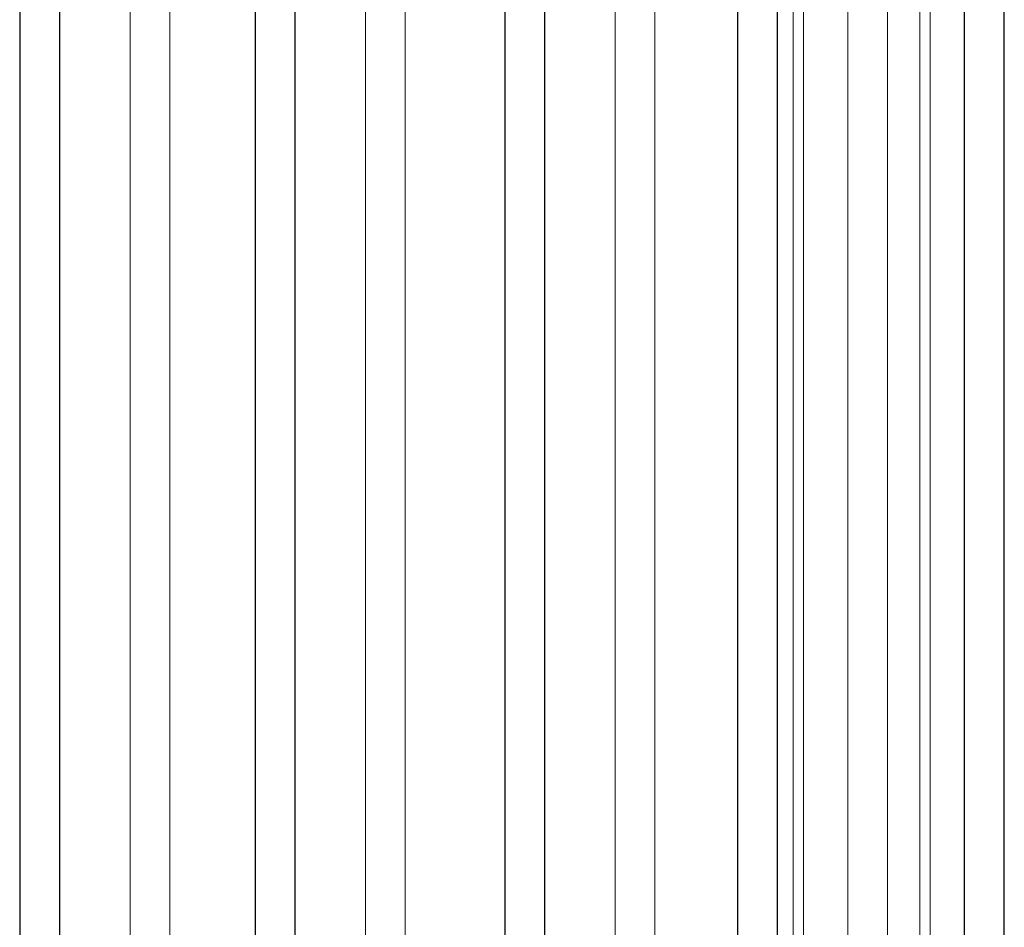
# Model space of a CAD drawing. Units: metres. Extents: x 7.5 to 20.9, y -9.6 to -1.
# Drawn here: x 8.1 to 8.3, y -8.2 to -8 of the extents above; entities that cross this region are included whole.
import ezdxf

# ---------------------------------------------------------------- set-up
doc = ezdxf.new("R2010")
doc.units = ezdxf.units.M
doc.header["$MEASUREMENT"] = 0

# ---------------------------------------------------------------- blocks, each defined once
blk = doc.blocks.new('19a464e8-1a15-4ef0-8b1b-ccb4951d0882')
at = {"color": 18, "lineweight": 9, "true_color": 0x000000}
for p, q in [((8.23341, -8.39274), (8.23341, -8.02274)), ((8.23492, -8.02274), (8.23492, -8.39274)), ((8.25192, -8.02274), (8.25192, -8.39274)), ((8.25342, -8.39274), (8.25342, -8.02274))]:
    blk.add_line(p, q, dxfattribs=at)
blk = doc.blocks.new('9a89fba0-393f-40a1-a000-a30bb8707a4b')
at = {"color": 18, "lineweight": 9, "true_color": 0x000000}
for p, q in [((8.12045, -9.58031), (8.12045, -7.60518)), ((8.12626, -7.60518), (8.12626, -9.58031)), ((8.15483, -9.58031), (8.15483, -7.60518)), ((8.16064, -7.60518), (8.16064, -9.58031)), ((8.19132, -9.58031), (8.19132, -7.60518)), ((8.19712, -7.60518), (8.19712, -9.58031)), ((8.2253, -9.58031), (8.2253, -7.60518)), ((8.2311, -7.60518), (8.2311, -9.58031)), ((8.25844, -9.58031), (8.25844, -7.60518)), ((8.26424, -7.60518), (8.26424, -9.58031))]:
    blk.add_line(p, q, dxfattribs=at)
blk = doc.blocks.new('115187bc-1ee1-4d51-a908-e8a3cd398fbc')
at = {"color": 18, "lineweight": 9, "true_color": 0x000000}
for p, q in [((8.13653, -9.58031), (8.13653, -7.60518)), ((8.14233, -7.60518), (8.14233, -9.58031)), ((8.17091, -9.58031), (8.17091, -7.60518)), ((8.17671, -7.60518), (8.17671, -9.58031)), ((8.20739, -9.58031), (8.20739, -7.60518)), ((8.21319, -7.60518), (8.21319, -9.58031)), ((8.24137, -9.58031), (8.24137, -7.60518)), ((8.24717, -7.60518), (8.24717, -9.58031))]:
    blk.add_line(p, q, dxfattribs=at)
blk = doc.blocks.new('0d66ebbf-18ff-4a2c-ad4d-ed784a8ddd99')
at = {"color": 18, "lineweight": 9, "true_color": 0x000000}
for p, q in [((8.1204, -9.58031), (8.1204, -7.60518)), ((8.1262, -7.60518), (8.1262, -9.58031)), ((8.15478, -9.58031), (8.15478, -7.60518)), ((8.16058, -7.60518), (8.16058, -9.58031)), ((8.19126, -9.58031), (8.19126, -7.60518)), ((8.19706, -7.60518), (8.19706, -9.58031)), ((8.22524, -9.58031), (8.22524, -7.60518)), ((8.23104, -7.60518), (8.23104, -9.58031)), ((8.25838, -9.58031), (8.25838, -7.60518)), ((8.26419, -7.60518), (8.26419, -9.58031))]:
    blk.add_line(p, q, dxfattribs=at)
blk = doc.blocks.new('b14c1774-fca7-4964-a6fc-a87a540e2e93')
at = {"color": 18, "lineweight": 9, "true_color": 0x000000}
for p, q in [((8.13653, -9.58031), (8.13653, -7.60518)), ((8.14233, -7.60518), (8.14233, -9.58031)), ((8.17091, -9.58031), (8.17091, -7.60518)), ((8.17671, -7.60518), (8.17671, -9.58031)), ((8.20739, -9.58031), (8.20739, -7.60518)), ((8.21319, -7.60518), (8.21319, -9.58031)), ((8.24137, -9.58031), (8.24137, -7.60518)), ((8.24717, -7.60518), (8.24717, -9.58031))]:
    blk.add_line(p, q, dxfattribs=at)
blk = doc.blocks.new('0a483a78-d5d8-473d-84ba-506e0423e861')
for name in ['19a464e8-1a15-4ef0-8b1b-ccb4951d0882', '0d66ebbf-18ff-4a2c-ad4d-ed784a8ddd99', '9a89fba0-393f-40a1-a000-a30bb8707a4b', '115187bc-1ee1-4d51-a908-e8a3cd398fbc', 'b14c1774-fca7-4964-a6fc-a87a540e2e93']:
    blk.add_blockref(name, (0, 0))

msp = doc.modelspace()

# ---------------------------------------------------------------- block references
msp.add_blockref('0a483a78-d5d8-473d-84ba-506e0423e861', (0, 0))

doc.saveas('drawing.dxf')
